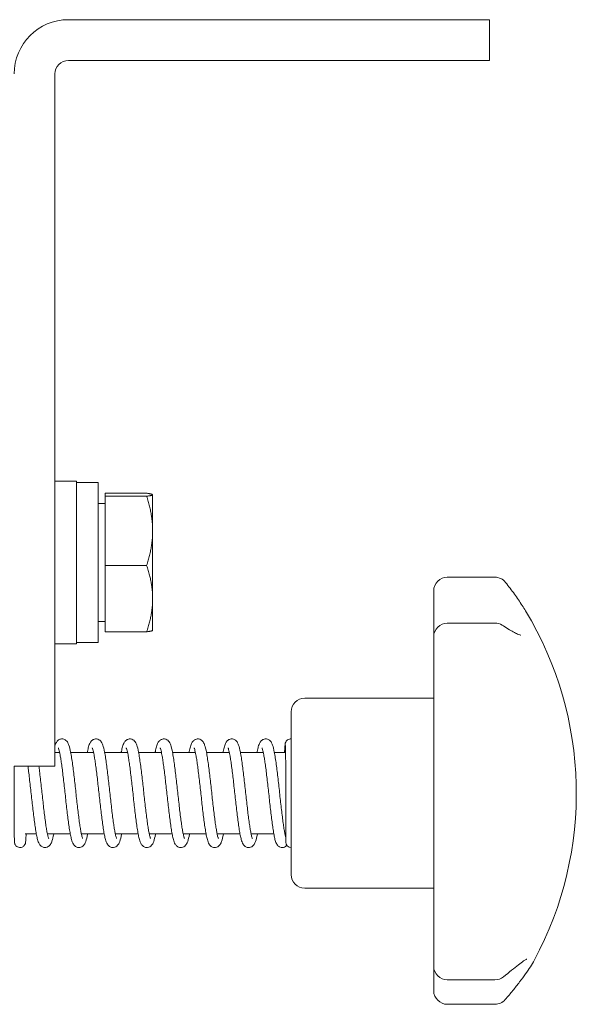
# Model space of a CAD drawing. Units: millimetres. Extents: x -87 to 4428, y 0 to 3630.
# Drawn here: x 3586 to 3627, y 2077 to 2150 of the extents above; entities that cross this region are included whole.
import ezdxf

# ---------------------------------------------------------------- set-up
doc = ezdxf.new("R2010")
doc.units = ezdxf.units.MM
doc.layers.add('Visible Edges(Audipack-ISO)', color=7, linetype='Continuous', lineweight=18)

msp = doc.modelspace()

# ---------------------------------------------------------------- linework, layer by layer
at = {"layer": 'Visible Edges(Audipack-ISO)'}
for p, q in [((3610.251, 2149.95), (3589.251, 2149.95)), ((3610.251, 2149.95), (3620.251, 2149.95)), ((3620.251, 2146.95), (3620.251, 2149.95)), ((3589.251, 2146.95), (3610.251, 2146.95)), ((3620.251, 2146.95), (3610.251, 2146.95)), ((3588.251, 2145.95), (3588.251, 2104.95)), ((3589.851, 2115.95), (3588.251, 2115.95)), ((3589.851, 2103.95), (3589.851, 2115.95)), ((3591.451, 2115.85), (3589.851, 2115.85)), ((3591.451, 2104.05), (3591.451, 2115.85)), ((3591.952, 2115.056), (3595.005, 2115.056)), ((3591.952, 2114.837), (3591.952, 2115.056)), ((3595.452, 2114.95), (3595.45, 2114.954)), ((3591.952, 2114.3), (3591.451, 2114.3)), ((3591.952, 2114.837), (3595.005, 2114.837)), ((3591.952, 2109.732), (3591.952, 2114.837)), ((3595.452, 2114.946), (3595.452, 2114.95)), ((3595.452, 2112.284), (3595.452, 2114.946)), ((3595.452, 2107.288), (3595.452, 2112.284)), ((3591.952, 2104.844), (3591.952, 2109.732)), ((3591.952, 2109.732), (3595.005, 2109.732)), ((3617.151, 2108.866), (3620.657, 2108.866)), ((3616.151, 2107.866), (3616.151, 2104.66)), ((3595.452, 2104.95), (3595.452, 2107.288)), ((3591.952, 2105.6), (3591.451, 2105.6)), ((3588.251, 2104.95), (3588.251, 2094.95)), ((3591.952, 2104.844), (3595.005, 2104.844)), ((3595.452, 2104.95), (3595.45, 2104.946)), ((3620.657, 2105.488), (3617.151, 2105.488)), ((3616.151, 2104.66), (3616.151, 2104.488)), ((3616.151, 2103.488), (3616.151, 2104.488)), ((3589.851, 2103.95), (3588.251, 2103.95)), ((3591.451, 2104.05), (3589.851, 2104.05)), ((3616.151, 2103.488), (3616.151, 2098.947)), ((3606.651, 2099.95), (3616.151, 2099.95)), ((3605.651, 2086.95), (3605.651, 2098.95)), ((3588.251, 2095.95), (3588.601, 2095.95)), ((3589.417, 2095.95), (3591.101, 2095.95)), ((3591.917, 2095.95), (3593.601, 2095.95)), ((3594.417, 2095.95), (3596.101, 2095.95)), ((3596.917, 2095.95), (3598.601, 2095.95)), ((3599.417, 2095.95), (3601.101, 2095.95)), ((3601.917, 2095.95), (3603.601, 2095.95)), ((3604.417, 2095.95), (3605.243, 2095.95)), ((3616.151, 2095.614), (3616.151, 2092.649)), ((3585.251, 2094.95), (3588.251, 2094.95)), ((3616.151, 2091.175), (3616.151, 2092.649)), ((3616.151, 2091.175), (3616.151, 2088.718)), ((3586.06, 2089.95), (3586.886, 2089.95)), ((3587.702, 2089.95), (3589.386, 2089.95)), ((3590.202, 2089.95), (3591.886, 2089.95)), ((3592.702, 2089.95), (3594.386, 2089.95)), ((3595.202, 2089.95), (3596.886, 2089.95)), ((3597.702, 2089.95), (3599.386, 2089.95)), ((3600.202, 2089.95), (3601.886, 2089.95)), ((3602.702, 2089.95), (3604.378, 2089.95)), ((3605.192, 2089.95), (3605.251, 2089.95)), ((3606.651, 2085.95), (3616.151, 2085.95)), ((3616.151, 2085.95), (3616.151, 2085.601)), ((3616.151, 2085.601), (3616.151, 2081.037)), ((3616.151, 2080.198), (3616.151, 2081.037)), ((3616.151, 2080.198), (3616.151, 2078.396)), ((3617.151, 2079.198), (3620.657, 2079.198)), ((3620.657, 2077.396), (3617.151, 2077.396))]:
    msp.add_line(p, q, dxfattribs=at)
for centre, radius, start, end in [((3589.251, 2145.95), 4, 90, 180), ((3589.251, 2145.95), 1, 90, 180), ((3617.151, 2107.866), 1, 90, 180), ((3620.657, 2107.866), 1, 38.31151, 90), ((3600.629, 2092.95), 26.023, 331.75678, 31.08887), ((3617.151, 2104.488), 1, 90, 180), ((3620.657, 2104.488), 1, 56.92137, 90), ((3606.651, 2098.95), 1, 90, 180), ((3605.651, 2089.35), 0.4, 180, 270), ((3606.651, 2086.95), 1, 180, 270), ((3616.151, 2083.95), 2, 89.94101, 90), ((3617.151, 2080.198), 1, 180, 270), ((3620.657, 2080.198), 1, 270, 309.54143), ((3617.151, 2078.396), 1, 180, 270), ((3620.657, 2078.396), 1, 270, 319.07115)]:
    msp.add_arc(centre, radius, start, end, dxfattribs=at)
for points, weights in [([(3595.452, 2114.946), (3595.452, 2114.997), (3595.005, 2115.056)], [1, 1.0379548493, 1]), ([(3595.005, 2114.837), (3595.452, 2114.896), (3595.452, 2114.946)], [1, 1.0379548493, 1]), ([(3595.452, 2112.284), (3595.452, 2113.469), (3595.005, 2114.837)], [1, 1.0379548493, 1]), ([(3595.005, 2109.732), (3595.452, 2111.1), (3595.452, 2112.284)], [1, 1.0379548493, 1]), ([(3595.452, 2107.288), (3595.452, 2108.422), (3595.005, 2109.732)], [1, 1.0379548493, 1]), ([(3595.005, 2104.844), (3595.452, 2106.154), (3595.452, 2107.288)], [1, 1.0379548493, 1]), ([(3595.45, 2104.946), (3595.422, 2104.899), (3595.005, 2104.844)], [1.00482237914, 1.03536724801, 1])]:
    msp.add_rational_spline(points, weights, degree=2, dxfattribs=at)
for points, knots in [([(3621.442, 2108.486), (3621.556, 2108.341), (3621.667, 2108.197), (3621.884, 2107.91), (3621.99, 2107.767), (3622.194, 2107.483), (3622.293, 2107.342), (3622.484, 2107.062), (3622.576, 2106.924), (3622.751, 2106.652), (3622.835, 2106.519), (3622.914, 2106.387)], [-1.602049, -1.602049, -1.602049, -1.602049, -1.5438304, -1.5438304, -1.4856118, -1.4856118, -1.4273933, -1.4273933, -1.3691747, -1.3691747, -1.3109561, -1.3109561, -1.3109561, -1.3109561]), ([(3622.56, 2104.592), (3622.56, 2104.591), (3622.555, 2104.592), (3622.523, 2104.6), (3622.464, 2104.618), (3622.307, 2104.683), (3622.208, 2104.73), (3621.983, 2104.848), (3621.857, 2104.92), (3621.584, 2105.083), (3621.437, 2105.174), (3621.256, 2105.291), (3621.23, 2105.308), (3621.203, 2105.326)], [-0.6166852, -0.6166852, -0.6166852, -0.6166852, -0.5890499, -0.5890499, -0.5018132, -0.5018132, -0.4145765, -0.4145765, -0.3273398, -0.3273398, -0.2401032, -0.2401032, -0.2252714, -0.2252714, -0.2252714, -0.2252714]), ([(3616.153, 2104.547), (3616.152, 2104.583), (3616.152, 2104.619), (3616.151, 2104.657), (3616.151, 2104.659), (3616.151, 2104.66)], [0.30273151, 0.30273151, 0.30273151, 0.30273151, 0.33718758, 0.33718758, 0.33864636, 0.33864636, 0.33864636, 0.33864636]), ([(3616.151, 2095.614), (3616.151, 2095.619), (3616.151, 2095.624), (3616.152, 2095.809), (3616.154, 2095.992), (3616.16, 2096.524), (3616.165, 2096.873), (3616.165, 2097.668), (3616.16, 2098.021), (3616.154, 2098.561), (3616.152, 2098.748), (3616.151, 2098.938), (3616.151, 2098.943), (3616.151, 2098.947)], [-0.0015532, -0.0015532, -0.0015532, -0.0015532, 0, 0, 0.0591018, 0.0591018, 0.1717653, 0.1717653, 0.2844288, 0.2844288, 0.3435306, 0.3435306, 0.3450839, 0.3450839, 0.3450839, 0.3450839]), ([(3588.251, 2096.44), (3588.279, 2096.53), (3588.309, 2096.61), (3588.394, 2096.751), (3588.435, 2096.814), (3588.581, 2096.91), (3588.654, 2096.941), (3588.801, 2096.954), (3588.867, 2096.945), (3588.981, 2096.905), (3589.028, 2096.875), (3589.114, 2096.806), (3589.145, 2096.766), (3589.228, 2096.646), (3589.256, 2096.573), (3589.333, 2096.35), (3589.372, 2096.182), (3589.437, 2095.848), (3589.461, 2095.705), (3589.508, 2095.404), (3589.531, 2095.246), (3589.576, 2094.914), (3589.598, 2094.741), (3589.642, 2094.384), (3589.663, 2094.2), (3589.707, 2093.823), (3589.728, 2093.632), (3589.771, 2093.246), (3589.793, 2093.051), (3589.835, 2092.665), (3589.857, 2092.473), (3589.899, 2092.096), (3589.92, 2091.912), (3589.963, 2091.555), (3589.983, 2091.382), (3590.025, 2091.054), (3590.046, 2090.899), (3590.087, 2090.609), (3590.107, 2090.475), (3590.147, 2090.233), (3590.166, 2090.125), (3590.204, 2089.939), (3590.221, 2089.86), (3590.253, 2089.738), (3590.267, 2089.692), (3590.287, 2089.636), (3590.295, 2089.62), (3590.296, 2089.616), (3590.296, 2089.616), (3590.296, 2089.616)], [13.778315, 13.778315, 13.778315, 13.778315, 13.953367, 13.953367, 14.064677, 14.064677, 14.127451, 14.127451, 14.175215, 14.175215, 14.226807, 14.226807, 14.298826, 14.298826, 14.462698, 14.462698, 14.747236, 14.747236, 14.925177, 14.925177, 15.093801, 15.093801, 15.258859, 15.258859, 15.422135, 15.422135, 15.584348, 15.584348, 15.745812, 15.745812, 15.906639, 15.906639, 16.066802, 16.066802, 16.226129, 16.226129, 16.384222, 16.384222, 16.540262, 16.540262, 16.69251, 16.69251, 16.837129, 16.837129, 16.965827, 16.965827, 17.065073, 17.065073, 17.076668, 17.076668, 17.076668, 17.076668]), ([(3590.636, 2095.95), (3590.641, 2095.978), (3590.647, 2096.005), (3590.677, 2096.158), (3590.703, 2096.27), (3590.766, 2096.492), (3590.796, 2096.592), (3590.897, 2096.755), (3590.937, 2096.814), (3591.075, 2096.907), (3591.148, 2096.939), (3591.296, 2096.954), (3591.362, 2096.946), (3591.477, 2096.907), (3591.525, 2096.878), (3591.611, 2096.809), (3591.643, 2096.769), (3591.725, 2096.652), (3591.753, 2096.581), (3591.831, 2096.358), (3591.871, 2096.187), (3591.937, 2095.848), (3591.961, 2095.706), (3592.008, 2095.404), (3592.031, 2095.246), (3592.076, 2094.914), (3592.098, 2094.742), (3592.142, 2094.384), (3592.163, 2094.2), (3592.207, 2093.824), (3592.228, 2093.632), (3592.271, 2093.246), (3592.293, 2093.051), (3592.335, 2092.665), (3592.357, 2092.473), (3592.399, 2092.097), (3592.42, 2091.912), (3592.462, 2091.555), (3592.483, 2091.382), (3592.525, 2091.054), (3592.546, 2090.899), (3592.587, 2090.609), (3592.607, 2090.475), (3592.647, 2090.233), (3592.666, 2090.125), (3592.704, 2089.939), (3592.721, 2089.86), (3592.753, 2089.738), (3592.767, 2089.692), (3592.787, 2089.636), (3592.795, 2089.62), (3592.796, 2089.616), (3592.796, 2089.616), (3592.796, 2089.616)], [19.798212, 19.798212, 19.798212, 19.798212, 19.836339, 19.836339, 20.016748, 20.016748, 20.240931, 20.240931, 20.345573, 20.345573, 20.409411, 20.409411, 20.457248, 20.457248, 20.508596, 20.508596, 20.579744, 20.579744, 20.738711, 20.738711, 21.030361, 21.030361, 21.208308, 21.208308, 21.376933, 21.376933, 21.541992, 21.541992, 21.705268, 21.705268, 21.867482, 21.867482, 22.028946, 22.028946, 22.189774, 22.189774, 22.349937, 22.349937, 22.509264, 22.509264, 22.667358, 22.667358, 22.823399, 22.823399, 22.975648, 22.975648, 23.12027, 23.12027, 23.248975, 23.248975, 23.348233, 23.348233, 23.359853, 23.359853, 23.359853, 23.359853]), ([(3593.136, 2095.95), (3593.141, 2095.978), (3593.147, 2096.005), (3593.177, 2096.158), (3593.203, 2096.27), (3593.265, 2096.492), (3593.296, 2096.592), (3593.397, 2096.754), (3593.437, 2096.814), (3593.575, 2096.907), (3593.648, 2096.94), (3593.796, 2096.954), (3593.862, 2096.946), (3593.977, 2096.907), (3594.025, 2096.878), (3594.111, 2096.809), (3594.143, 2096.769), (3594.225, 2096.652), (3594.253, 2096.581), (3594.331, 2096.358), (3594.371, 2096.187), (3594.437, 2095.848), (3594.461, 2095.706), (3594.508, 2095.404), (3594.531, 2095.246), (3594.576, 2094.914), (3594.598, 2094.742), (3594.642, 2094.384), (3594.663, 2094.2), (3594.707, 2093.824), (3594.728, 2093.632), (3594.771, 2093.246), (3594.793, 2093.051), (3594.835, 2092.665), (3594.857, 2092.473), (3594.899, 2092.097), (3594.92, 2091.912), (3594.962, 2091.555), (3594.983, 2091.382), (3595.025, 2091.054), (3595.046, 2090.899), (3595.087, 2090.609), (3595.107, 2090.475), (3595.147, 2090.233), (3595.166, 2090.125), (3595.204, 2089.939), (3595.221, 2089.86), (3595.253, 2089.738), (3595.267, 2089.692), (3595.287, 2089.636), (3595.295, 2089.62), (3595.296, 2089.616), (3595.296, 2089.616), (3595.296, 2089.616)], [26.081397, 26.081397, 26.081397, 26.081397, 26.119487, 26.119487, 26.299892, 26.299892, 26.524054, 26.524054, 26.628788, 26.628788, 26.692612, 26.692612, 26.740447, 26.740447, 26.791799, 26.791799, 26.862958, 26.862958, 27.021985, 27.021985, 27.313549, 27.313549, 27.491495, 27.491495, 27.66012, 27.66012, 27.825179, 27.825179, 27.988455, 27.988455, 28.150669, 28.150669, 28.312133, 28.312133, 28.472961, 28.472961, 28.633124, 28.633124, 28.79245, 28.79245, 28.950545, 28.950545, 29.106585, 29.106585, 29.258835, 29.258835, 29.403457, 29.403457, 29.532162, 29.532162, 29.631419, 29.631419, 29.643038, 29.643038, 29.643038, 29.643038]), ([(3595.636, 2095.95), (3595.641, 2095.978), (3595.647, 2096.005), (3595.677, 2096.158), (3595.703, 2096.27), (3595.765, 2096.492), (3595.796, 2096.592), (3595.897, 2096.754), (3595.937, 2096.814), (3596.075, 2096.907), (3596.148, 2096.94), (3596.296, 2096.954), (3596.362, 2096.946), (3596.477, 2096.907), (3596.525, 2096.878), (3596.611, 2096.809), (3596.643, 2096.769), (3596.725, 2096.652), (3596.753, 2096.581), (3596.831, 2096.358), (3596.871, 2096.187), (3596.937, 2095.848), (3596.961, 2095.706), (3597.008, 2095.404), (3597.031, 2095.246), (3597.076, 2094.914), (3597.098, 2094.742), (3597.142, 2094.384), (3597.163, 2094.2), (3597.207, 2093.824), (3597.228, 2093.632), (3597.271, 2093.246), (3597.293, 2093.051), (3597.335, 2092.665), (3597.357, 2092.473), (3597.399, 2092.097), (3597.42, 2091.912), (3597.462, 2091.555), (3597.483, 2091.382), (3597.525, 2091.054), (3597.546, 2090.899), (3597.587, 2090.609), (3597.607, 2090.475), (3597.647, 2090.233), (3597.666, 2090.125), (3597.704, 2089.939), (3597.721, 2089.86), (3597.753, 2089.738), (3597.767, 2089.692), (3597.787, 2089.636), (3597.795, 2089.62), (3597.796, 2089.616), (3597.796, 2089.616), (3597.796, 2089.616)], [32.364582, 32.364582, 32.364582, 32.364582, 32.402674, 32.402674, 32.583079, 32.583079, 32.807242, 32.807242, 32.911972, 32.911972, 32.975797, 32.975797, 33.023632, 33.023632, 33.074984, 33.074984, 33.146142, 33.146142, 33.305167, 33.305167, 33.596734, 33.596734, 33.77468, 33.77468, 33.943306, 33.943306, 34.108364, 34.108364, 34.27164, 34.27164, 34.433854, 34.433854, 34.595319, 34.595319, 34.756146, 34.756146, 34.916309, 34.916309, 35.075636, 35.075636, 35.23373, 35.23373, 35.389771, 35.389771, 35.54202, 35.54202, 35.686642, 35.686642, 35.815347, 35.815347, 35.914604, 35.914604, 35.926224, 35.926224, 35.926224, 35.926224]), ([(3598.136, 2095.95), (3598.141, 2095.978), (3598.147, 2096.005), (3598.177, 2096.158), (3598.203, 2096.27), (3598.265, 2096.492), (3598.296, 2096.592), (3598.397, 2096.754), (3598.437, 2096.814), (3598.575, 2096.907), (3598.648, 2096.94), (3598.796, 2096.954), (3598.862, 2096.946), (3598.977, 2096.907), (3599.025, 2096.878), (3599.111, 2096.809), (3599.143, 2096.769), (3599.225, 2096.652), (3599.253, 2096.581), (3599.331, 2096.358), (3599.371, 2096.187), (3599.437, 2095.848), (3599.461, 2095.706), (3599.508, 2095.404), (3599.531, 2095.246), (3599.576, 2094.914), (3599.598, 2094.742), (3599.642, 2094.384), (3599.663, 2094.2), (3599.707, 2093.824), (3599.728, 2093.632), (3599.771, 2093.246), (3599.793, 2093.051), (3599.835, 2092.665), (3599.857, 2092.473), (3599.899, 2092.097), (3599.92, 2091.912), (3599.962, 2091.555), (3599.983, 2091.382), (3600.025, 2091.054), (3600.046, 2090.899), (3600.087, 2090.609), (3600.107, 2090.475), (3600.147, 2090.233), (3600.166, 2090.125), (3600.204, 2089.939), (3600.221, 2089.86), (3600.253, 2089.738), (3600.267, 2089.692), (3600.287, 2089.636), (3600.295, 2089.62), (3600.296, 2089.616), (3600.296, 2089.616), (3600.296, 2089.616)], [38.647768, 38.647768, 38.647768, 38.647768, 38.685859, 38.685859, 38.866264, 38.866264, 39.090427, 39.090427, 39.195157, 39.195157, 39.258982, 39.258982, 39.306817, 39.306817, 39.358169, 39.358169, 39.429328, 39.429328, 39.588352, 39.588352, 39.879919, 39.879919, 40.057866, 40.057866, 40.226491, 40.226491, 40.391549, 40.391549, 40.554826, 40.554826, 40.717039, 40.717039, 40.878504, 40.878504, 41.039331, 41.039331, 41.199495, 41.199495, 41.358821, 41.358821, 41.516915, 41.516915, 41.672956, 41.672956, 41.825205, 41.825205, 41.969828, 41.969828, 42.098532, 42.098532, 42.197789, 42.197789, 42.209409, 42.209409, 42.209409, 42.209409]), ([(3600.636, 2095.95), (3600.641, 2095.978), (3600.647, 2096.005), (3600.677, 2096.158), (3600.703, 2096.27), (3600.765, 2096.492), (3600.796, 2096.592), (3600.897, 2096.754), (3600.937, 2096.814), (3601.075, 2096.907), (3601.148, 2096.94), (3601.296, 2096.954), (3601.362, 2096.946), (3601.477, 2096.907), (3601.525, 2096.878), (3601.611, 2096.809), (3601.643, 2096.769), (3601.725, 2096.652), (3601.753, 2096.581), (3601.831, 2096.358), (3601.871, 2096.187), (3601.937, 2095.848), (3601.961, 2095.706), (3602.008, 2095.404), (3602.031, 2095.246), (3602.076, 2094.914), (3602.098, 2094.742), (3602.142, 2094.384), (3602.163, 2094.2), (3602.207, 2093.824), (3602.228, 2093.632), (3602.271, 2093.246), (3602.293, 2093.051), (3602.335, 2092.665), (3602.357, 2092.473), (3602.399, 2092.097), (3602.42, 2091.912), (3602.462, 2091.555), (3602.483, 2091.382), (3602.525, 2091.054), (3602.546, 2090.899), (3602.587, 2090.609), (3602.607, 2090.475), (3602.647, 2090.233), (3602.666, 2090.125), (3602.704, 2089.939), (3602.721, 2089.86), (3602.753, 2089.738), (3602.767, 2089.692), (3602.787, 2089.636), (3602.795, 2089.62), (3602.796, 2089.616), (3602.796, 2089.616), (3602.796, 2089.616)], [44.930953, 44.930953, 44.930953, 44.930953, 44.969044, 44.969044, 45.149449, 45.149449, 45.373612, 45.373612, 45.478343, 45.478343, 45.542167, 45.542167, 45.590003, 45.590003, 45.641354, 45.641354, 45.712513, 45.712513, 45.871538, 45.871538, 46.163105, 46.163105, 46.341051, 46.341051, 46.509676, 46.509676, 46.674735, 46.674735, 46.838011, 46.838011, 47.000225, 47.000225, 47.161689, 47.161689, 47.322517, 47.322517, 47.48268, 47.48268, 47.642006, 47.642006, 47.8001, 47.8001, 47.956141, 47.956141, 48.108391, 48.108391, 48.253013, 48.253013, 48.381717, 48.381717, 48.480975, 48.480975, 48.492594, 48.492594, 48.492594, 48.492594]), ([(3603.136, 2095.95), (3603.141, 2095.978), (3603.147, 2096.005), (3603.177, 2096.158), (3603.203, 2096.27), (3603.265, 2096.492), (3603.296, 2096.592), (3603.397, 2096.754), (3603.437, 2096.814), (3603.575, 2096.907), (3603.648, 2096.94), (3603.796, 2096.954), (3603.862, 2096.946), (3603.977, 2096.907), (3604.025, 2096.878), (3604.111, 2096.809), (3604.143, 2096.769), (3604.225, 2096.652), (3604.253, 2096.581), (3604.331, 2096.358), (3604.371, 2096.187), (3604.437, 2095.848), (3604.461, 2095.706), (3604.508, 2095.404), (3604.531, 2095.246), (3604.576, 2094.914), (3604.598, 2094.742), (3604.642, 2094.384), (3604.663, 2094.2), (3604.707, 2093.824), (3604.728, 2093.632), (3604.771, 2093.246), (3604.793, 2093.051), (3604.835, 2092.665), (3604.857, 2092.473), (3604.899, 2092.096), (3604.92, 2091.911), (3604.962, 2091.553), (3604.983, 2091.381), (3605.024, 2091.052), (3605.044, 2090.896), (3605.084, 2090.605), (3605.104, 2090.47), (3605.142, 2090.226), (3605.16, 2090.116), (3605.196, 2089.928), (3605.212, 2089.848), (3605.236, 2089.748), (3605.244, 2089.717), (3605.251, 2089.691)], [51.214138, 51.214138, 51.214138, 51.214138, 51.25223, 51.25223, 51.432635, 51.432635, 51.656797, 51.656797, 51.761528, 51.761528, 51.825353, 51.825353, 51.873188, 51.873188, 51.924539, 51.924539, 51.995698, 51.995698, 52.154723, 52.154723, 52.44629, 52.44629, 52.624236, 52.624236, 52.792861, 52.792861, 52.95792, 52.95792, 53.121196, 53.121196, 53.28341, 53.28341, 53.444875, 53.444875, 53.605724, 53.605724, 53.765999, 53.765999, 53.925542, 53.925542, 54.084003, 54.084003, 54.240666, 54.240666, 54.393986, 54.393986, 54.540435, 54.540435, 54.616151, 54.616151, 54.616151, 54.616151]), ([(3605.167, 2095.95), (3605.172, 2096.034), (3605.176, 2096.11), (3605.186, 2096.271), (3605.191, 2096.349), (3605.201, 2096.484), (3605.205, 2096.532), (3605.216, 2096.599), (3605.218, 2096.612), (3605.226, 2096.643), (3605.229, 2096.659), (3605.242, 2096.694), (3605.246, 2096.704), (3605.26, 2096.733), (3605.271, 2096.756), (3605.314, 2096.813), (3605.34, 2096.845), (3605.425, 2096.904), (3605.473, 2096.928), (3605.569, 2096.949), (3605.611, 2096.952), (3605.651, 2096.949)], [57.5230139, 57.5230139, 57.5230139, 57.5230139, 57.6461952, 57.6461952, 57.8121972, 57.8121972, 57.9960576, 57.9960576, 58.0392758, 58.0392758, 58.0704755, 58.0704755, 58.0804666, 58.0804666, 58.0956133, 58.0956133, 58.1074988, 58.1074988, 58.1156446, 58.1156446, 58.1209385, 58.1209385, 58.1209385, 58.1209385]), ([(3588.506, 2096.284), (3588.506, 2096.284), (3588.508, 2096.281), (3588.517, 2096.261), (3588.533, 2096.219), (3588.576, 2096.069), (3588.606, 2095.935), (3588.655, 2095.67), (3588.674, 2095.558), (3588.713, 2095.308), (3588.733, 2095.17), (3588.774, 2094.874), (3588.795, 2094.715), (3588.836, 2094.381), (3588.857, 2094.206), (3588.899, 2093.845), (3588.92, 2093.659), (3588.962, 2093.281), (3588.984, 2093.089), (3589.026, 2092.703), (3589.048, 2092.51), (3589.091, 2092.127), (3589.112, 2091.937), (3589.155, 2091.567), (3589.177, 2091.387), (3589.221, 2091.038), (3589.242, 2090.871), (3589.287, 2090.552), (3589.309, 2090.401), (3589.355, 2090.118), (3589.378, 2089.987), (3589.427, 2089.742), (3589.453, 2089.63), (3589.516, 2089.408), (3589.546, 2089.308), (3589.647, 2089.145), (3589.687, 2089.086), (3589.825, 2088.993), (3589.898, 2088.961), (3590.046, 2088.946), (3590.112, 2088.954), (3590.227, 2088.993), (3590.275, 2089.022), (3590.361, 2089.091), (3590.393, 2089.131), (3590.475, 2089.248), (3590.502, 2089.319), (3590.581, 2089.542), (3590.621, 2089.713), (3590.664, 2089.932), (3590.665, 2089.941), (3590.667, 2089.95)], [14.339259, 14.339259, 14.339259, 14.339259, 14.381739, 14.381739, 14.533272, 14.533272, 14.774108, 14.774108, 14.92194, 14.92194, 15.075592, 15.075592, 15.232326, 15.232326, 15.390806, 15.390806, 15.550378, 15.550378, 15.71072, 15.71072, 15.871705, 15.871705, 16.033339, 16.033339, 16.195771, 16.195771, 16.359379, 16.359379, 16.525015, 16.525015, 16.694784, 16.694784, 16.875196, 16.875196, 17.099401, 17.099401, 17.203951, 17.203951, 17.267803, 17.267803, 17.315641, 17.315641, 17.366986, 17.366986, 17.438124, 17.438124, 17.597031, 17.597031, 17.888767, 17.888767, 17.900904, 17.900904, 17.900904, 17.900904]), ([(3591.006, 2096.284), (3591.006, 2096.284), (3591.008, 2096.281), (3591.017, 2096.261), (3591.033, 2096.219), (3591.076, 2096.069), (3591.106, 2095.935), (3591.155, 2095.67), (3591.174, 2095.558), (3591.213, 2095.308), (3591.233, 2095.17), (3591.274, 2094.874), (3591.295, 2094.715), (3591.336, 2094.382), (3591.357, 2094.207), (3591.399, 2093.846), (3591.42, 2093.659), (3591.462, 2093.281), (3591.484, 2093.089), (3591.526, 2092.703), (3591.548, 2092.51), (3591.591, 2092.127), (3591.612, 2091.938), (3591.655, 2091.568), (3591.677, 2091.387), (3591.721, 2091.038), (3591.742, 2090.871), (3591.787, 2090.552), (3591.809, 2090.401), (3591.855, 2090.118), (3591.878, 2089.987), (3591.927, 2089.742), (3591.953, 2089.63), (3592.015, 2089.408), (3592.046, 2089.308), (3592.147, 2089.146), (3592.187, 2089.086), (3592.325, 2088.993), (3592.398, 2088.96), (3592.546, 2088.946), (3592.612, 2088.954), (3592.727, 2088.993), (3592.775, 2089.022), (3592.861, 2089.091), (3592.893, 2089.131), (3592.975, 2089.248), (3593.003, 2089.319), (3593.081, 2089.542), (3593.121, 2089.713), (3593.164, 2089.932), (3593.165, 2089.941), (3593.167, 2089.95)], [20.622444, 20.622444, 20.622444, 20.622444, 20.664899, 20.664899, 20.816413, 20.816413, 21.05723, 21.05723, 21.205059, 21.205059, 21.358709, 21.358709, 21.515442, 21.515442, 21.673922, 21.673922, 21.833493, 21.833493, 21.993836, 21.993836, 22.15482, 22.15482, 22.316453, 22.316453, 22.478885, 22.478885, 22.642493, 22.642493, 22.808128, 22.808128, 22.977893, 22.977893, 23.158298, 23.158298, 23.38246, 23.38246, 23.487196, 23.487196, 23.55102, 23.55102, 23.598855, 23.598855, 23.650207, 23.650207, 23.721366, 23.721366, 23.880395, 23.880395, 24.171956, 24.171956, 24.184089, 24.184089, 24.184089, 24.184089]), ([(3593.506, 2096.284), (3593.506, 2096.284), (3593.508, 2096.281), (3593.517, 2096.261), (3593.533, 2096.219), (3593.576, 2096.069), (3593.606, 2095.935), (3593.655, 2095.67), (3593.674, 2095.558), (3593.713, 2095.308), (3593.733, 2095.17), (3593.774, 2094.874), (3593.795, 2094.715), (3593.836, 2094.382), (3593.857, 2094.207), (3593.899, 2093.846), (3593.92, 2093.659), (3593.962, 2093.281), (3593.984, 2093.089), (3594.026, 2092.703), (3594.048, 2092.51), (3594.091, 2092.127), (3594.112, 2091.938), (3594.155, 2091.568), (3594.177, 2091.387), (3594.221, 2091.038), (3594.242, 2090.871), (3594.287, 2090.552), (3594.309, 2090.401), (3594.355, 2090.118), (3594.378, 2089.987), (3594.427, 2089.742), (3594.453, 2089.63), (3594.515, 2089.408), (3594.546, 2089.308), (3594.647, 2089.146), (3594.687, 2089.086), (3594.825, 2088.993), (3594.898, 2088.96), (3595.046, 2088.946), (3595.112, 2088.954), (3595.227, 2088.993), (3595.275, 2089.022), (3595.361, 2089.091), (3595.393, 2089.131), (3595.475, 2089.248), (3595.503, 2089.319), (3595.581, 2089.542), (3595.621, 2089.713), (3595.664, 2089.932), (3595.665, 2089.941), (3595.667, 2089.95)], [26.905629, 26.905629, 26.905629, 26.905629, 26.948085, 26.948085, 27.0996, 27.0996, 27.340418, 27.340418, 27.488246, 27.488246, 27.641897, 27.641897, 27.79863, 27.79863, 27.95711, 27.95711, 28.116681, 28.116681, 28.277023, 28.277023, 28.438008, 28.438008, 28.599641, 28.599641, 28.762073, 28.762073, 28.925681, 28.925681, 29.091315, 29.091315, 29.261081, 29.261081, 29.441486, 29.441486, 29.665649, 29.665649, 29.770379, 29.770379, 29.834204, 29.834204, 29.882039, 29.882039, 29.933391, 29.933391, 30.00455, 30.00455, 30.163574, 30.163574, 30.455141, 30.455141, 30.467275, 30.467275, 30.467275, 30.467275]), ([(3596.006, 2096.284), (3596.006, 2096.284), (3596.008, 2096.281), (3596.017, 2096.261), (3596.033, 2096.219), (3596.076, 2096.069), (3596.106, 2095.935), (3596.155, 2095.67), (3596.174, 2095.558), (3596.213, 2095.308), (3596.233, 2095.17), (3596.274, 2094.874), (3596.295, 2094.715), (3596.336, 2094.382), (3596.357, 2094.207), (3596.399, 2093.846), (3596.42, 2093.659), (3596.462, 2093.281), (3596.484, 2093.089), (3596.526, 2092.703), (3596.548, 2092.51), (3596.591, 2092.127), (3596.612, 2091.938), (3596.655, 2091.568), (3596.677, 2091.387), (3596.721, 2091.038), (3596.742, 2090.871), (3596.787, 2090.552), (3596.809, 2090.401), (3596.855, 2090.118), (3596.878, 2089.987), (3596.927, 2089.742), (3596.953, 2089.63), (3597.015, 2089.408), (3597.046, 2089.308), (3597.147, 2089.146), (3597.187, 2089.086), (3597.325, 2088.993), (3597.398, 2088.96), (3597.546, 2088.946), (3597.612, 2088.954), (3597.727, 2088.993), (3597.775, 2089.022), (3597.861, 2089.091), (3597.893, 2089.131), (3597.975, 2089.248), (3598.003, 2089.319), (3598.081, 2089.542), (3598.121, 2089.713), (3598.164, 2089.932), (3598.165, 2089.941), (3598.167, 2089.95)], [33.188815, 33.188815, 33.188815, 33.188815, 33.231271, 33.231271, 33.382785, 33.382785, 33.623603, 33.623603, 33.771431, 33.771431, 33.925082, 33.925082, 34.081815, 34.081815, 34.240295, 34.240295, 34.399866, 34.399866, 34.560208, 34.560208, 34.721193, 34.721193, 34.882826, 34.882826, 35.045258, 35.045258, 35.208866, 35.208866, 35.374501, 35.374501, 35.544266, 35.544266, 35.724671, 35.724671, 35.948834, 35.948834, 36.053565, 36.053565, 36.117389, 36.117389, 36.165225, 36.165225, 36.216576, 36.216576, 36.287735, 36.287735, 36.44676, 36.44676, 36.738327, 36.738327, 36.75046, 36.75046, 36.75046, 36.75046]), ([(3598.506, 2096.284), (3598.506, 2096.284), (3598.508, 2096.281), (3598.517, 2096.261), (3598.533, 2096.219), (3598.576, 2096.069), (3598.606, 2095.935), (3598.655, 2095.67), (3598.674, 2095.558), (3598.713, 2095.308), (3598.733, 2095.17), (3598.774, 2094.874), (3598.795, 2094.715), (3598.836, 2094.382), (3598.857, 2094.207), (3598.899, 2093.846), (3598.92, 2093.659), (3598.962, 2093.281), (3598.984, 2093.089), (3599.026, 2092.703), (3599.048, 2092.51), (3599.091, 2092.127), (3599.112, 2091.938), (3599.155, 2091.568), (3599.177, 2091.387), (3599.221, 2091.038), (3599.242, 2090.871), (3599.287, 2090.552), (3599.309, 2090.401), (3599.355, 2090.118), (3599.378, 2089.987), (3599.427, 2089.742), (3599.453, 2089.63), (3599.515, 2089.408), (3599.546, 2089.308), (3599.647, 2089.146), (3599.687, 2089.086), (3599.825, 2088.993), (3599.898, 2088.96), (3600.046, 2088.946), (3600.112, 2088.954), (3600.227, 2088.993), (3600.275, 2089.022), (3600.361, 2089.091), (3600.393, 2089.131), (3600.475, 2089.248), (3600.503, 2089.319), (3600.581, 2089.542), (3600.621, 2089.713), (3600.664, 2089.932), (3600.665, 2089.941), (3600.667, 2089.95)], [39.472, 39.472, 39.472, 39.472, 39.514456, 39.514456, 39.66597, 39.66597, 39.906788, 39.906788, 40.054617, 40.054617, 40.208267, 40.208267, 40.365, 40.365, 40.52348, 40.52348, 40.683051, 40.683051, 40.843394, 40.843394, 41.004378, 41.004378, 41.166012, 41.166012, 41.328443, 41.328443, 41.492051, 41.492051, 41.657686, 41.657686, 41.827452, 41.827452, 42.007857, 42.007857, 42.23202, 42.23202, 42.33675, 42.33675, 42.400575, 42.400575, 42.44841, 42.44841, 42.499762, 42.499762, 42.57092, 42.57092, 42.729945, 42.729945, 43.021512, 43.021512, 43.033645, 43.033645, 43.033645, 43.033645]), ([(3601.006, 2096.284), (3601.006, 2096.284), (3601.008, 2096.281), (3601.017, 2096.261), (3601.033, 2096.219), (3601.076, 2096.069), (3601.106, 2095.935), (3601.155, 2095.67), (3601.174, 2095.558), (3601.213, 2095.308), (3601.233, 2095.17), (3601.274, 2094.874), (3601.295, 2094.715), (3601.336, 2094.382), (3601.357, 2094.207), (3601.399, 2093.846), (3601.42, 2093.659), (3601.462, 2093.281), (3601.484, 2093.089), (3601.526, 2092.703), (3601.548, 2092.51), (3601.591, 2092.127), (3601.612, 2091.938), (3601.655, 2091.568), (3601.677, 2091.387), (3601.721, 2091.038), (3601.742, 2090.871), (3601.787, 2090.552), (3601.809, 2090.401), (3601.855, 2090.118), (3601.878, 2089.987), (3601.927, 2089.742), (3601.953, 2089.63), (3602.015, 2089.408), (3602.046, 2089.308), (3602.147, 2089.146), (3602.187, 2089.086), (3602.325, 2088.993), (3602.398, 2088.96), (3602.546, 2088.946), (3602.612, 2088.954), (3602.727, 2088.993), (3602.775, 2089.022), (3602.861, 2089.091), (3602.893, 2089.131), (3602.975, 2089.248), (3603.003, 2089.319), (3603.081, 2089.542), (3603.121, 2089.713), (3603.164, 2089.932), (3603.165, 2089.941), (3603.167, 2089.95)], [45.755185, 45.755185, 45.755185, 45.755185, 45.797641, 45.797641, 45.949156, 45.949156, 46.189973, 46.189973, 46.337802, 46.337802, 46.491453, 46.491453, 46.648185, 46.648185, 46.806666, 46.806666, 46.966236, 46.966236, 47.126579, 47.126579, 47.287564, 47.287564, 47.449197, 47.449197, 47.611629, 47.611629, 47.775236, 47.775236, 47.940871, 47.940871, 48.110637, 48.110637, 48.291042, 48.291042, 48.515205, 48.515205, 48.619935, 48.619935, 48.68376, 48.68376, 48.731595, 48.731595, 48.782947, 48.782947, 48.854106, 48.854106, 49.01313, 49.01313, 49.304697, 49.304697, 49.316831, 49.316831, 49.316831, 49.316831]), ([(3603.506, 2096.284), (3603.506, 2096.284), (3603.508, 2096.281), (3603.517, 2096.261), (3603.533, 2096.219), (3603.576, 2096.069), (3603.606, 2095.935), (3603.655, 2095.67), (3603.674, 2095.558), (3603.713, 2095.308), (3603.733, 2095.17), (3603.774, 2094.874), (3603.795, 2094.715), (3603.836, 2094.382), (3603.857, 2094.207), (3603.899, 2093.846), (3603.92, 2093.659), (3603.962, 2093.281), (3603.984, 2093.089), (3604.026, 2092.703), (3604.048, 2092.51), (3604.09, 2092.127), (3604.112, 2091.938), (3604.155, 2091.569), (3604.176, 2091.388), (3604.219, 2091.041), (3604.24, 2090.874), (3604.283, 2090.557), (3604.304, 2090.407), (3604.347, 2090.127), (3604.369, 2089.997), (3604.414, 2089.756), (3604.437, 2089.647), (3604.49, 2089.435), (3604.517, 2089.341), (3604.584, 2089.206), (3604.605, 2089.169), (3604.66, 2089.099), (3604.686, 2089.071), (3604.768, 2089.009), (3604.831, 2088.973), (3604.967, 2088.947), (3605.031, 2088.948), (3605.144, 2088.973), (3605.192, 2088.996), (3605.276, 2089.051), (3605.307, 2089.082), (3605.331, 2089.11)], [52.038371, 52.038371, 52.038371, 52.038371, 52.080826, 52.080826, 52.232341, 52.232341, 52.473159, 52.473159, 52.620987, 52.620987, 52.774638, 52.774638, 52.931371, 52.931371, 53.089851, 53.089851, 53.249422, 53.249422, 53.409764, 53.409764, 53.570748, 53.570748, 53.732279, 53.732279, 53.894482, 53.894482, 54.057667, 54.057667, 54.222546, 54.222546, 54.390871, 54.390871, 54.568017, 54.568017, 54.780763, 54.780763, 54.858499, 54.858499, 54.904978, 54.904978, 54.959769, 54.959769, 54.998823, 54.998823, 55.037777, 55.037777, 55.084385, 55.084385, 55.084385, 55.084385]), ([(3605.227, 2096.475), (3605.227, 2096.475), (3605.228, 2096.466), (3605.232, 2096.416), (3605.235, 2096.342), (3605.239, 2096.173), (3605.241, 2096.089), (3605.243, 2095.895), (3605.245, 2095.783), (3605.247, 2095.536), (3605.248, 2095.4), (3605.249, 2095.108), (3605.25, 2094.952), (3605.25, 2094.623), (3605.251, 2094.451), (3605.251, 2094.095), (3605.251, 2093.912), (3605.251, 2093.537), (3605.251, 2093.347), (3605.251, 2092.963), (3605.251, 2092.771), (3605.251, 2092.389), (3605.251, 2092.2), (3605.251, 2091.829), (3605.251, 2091.647), (3605.251, 2091.297), (3605.251, 2091.128), (3605.251, 2090.808), (3605.251, 2090.656), (3605.251, 2090.373), (3605.251, 2090.242), (3605.251, 2090.004), (3605.251, 2089.898), (3605.251, 2089.711), (3605.251, 2089.631), (3605.251, 2089.5), (3605.251, 2089.449), (3605.251, 2089.371), (3605.251, 2089.35), (3605.251, 2089.35)], [58.242693, 58.242693, 58.242693, 58.242693, 58.315759, 58.315759, 58.528354, 58.528354, 58.679893, 58.679893, 58.836546, 58.836546, 58.994972, 58.994972, 59.154143, 59.154143, 59.313676, 59.313676, 59.473412, 59.473412, 59.633278, 59.633278, 59.793245, 59.793245, 59.953245, 59.953245, 60.113245, 60.113245, 60.273245, 60.273245, 60.433245, 60.433245, 60.593245, 60.593245, 60.753245, 60.753245, 60.913245, 60.913245, 61.073245, 61.073245, 61.261057, 61.261057, 61.261057, 61.261057]), ([(3585.251, 2094.95), (3585.251, 2094.812), (3585.251, 2094.668), (3585.251, 2094.346), (3585.251, 2094.166), (3585.251, 2093.798), (3585.251, 2093.61), (3585.251, 2093.229), (3585.251, 2093.037), (3585.251, 2092.653), (3585.251, 2092.461), (3585.252, 2092.084), (3585.252, 2091.898), (3585.252, 2091.537), (3585.252, 2091.361), (3585.253, 2091.025), (3585.254, 2090.864), (3585.255, 2090.561), (3585.256, 2090.419), (3585.258, 2090.157), (3585.259, 2090.038), (3585.262, 2089.823), (3585.264, 2089.728), (3585.27, 2089.479), (3585.258, 2089.433), (3585.292, 2089.269), (3585.295, 2089.254), (3585.305, 2089.222), (3585.309, 2089.212), (3585.321, 2089.182), (3585.331, 2089.159), (3585.371, 2089.1), (3585.396, 2089.067), (3585.478, 2089.005), (3585.525, 2088.979), (3585.624, 2088.952), (3585.671, 2088.948), (3585.76, 2088.955), (3585.801, 2088.965), (3585.875, 2088.995), (3585.906, 2089.015), (3585.964, 2089.059), (3585.984, 2089.082), (3586.021, 2089.128), (3586.032, 2089.148), (3586.052, 2089.184), (3586.057, 2089.199), (3586.069, 2089.228), (3586.072, 2089.24), (3586.081, 2089.271), (3586.083, 2089.284), (3586.095, 2089.346), (3586.098, 2089.381), (3586.109, 2089.503), (3586.115, 2089.592), (3586.126, 2089.777), (3586.131, 2089.859), (3586.136, 2089.95)], [2.552561, 2.552561, 2.552561, 2.552561, 2.690796, 2.690796, 2.850796, 2.850796, 3.010796, 3.010796, 3.170796, 3.170796, 3.330814, 3.330814, 3.490928, 3.490928, 3.651161, 3.651161, 3.811578, 3.811578, 3.972322, 3.972322, 4.133745, 4.133745, 4.296854, 4.296854, 4.634526, 4.634526, 4.662398, 4.662398, 4.672493, 4.672493, 4.687715, 4.687715, 4.699628, 4.699628, 4.707816, 4.707816, 4.713732, 4.713732, 4.719374, 4.719374, 4.725926, 4.725926, 4.734661, 4.734661, 4.746212, 4.746212, 4.759909, 4.759909, 4.778986, 4.778986, 4.816432, 4.816432, 4.970203, 4.970203, 5.174741, 5.174741, 5.30884, 5.30884, 5.30884, 5.30884]), ([(3586.266, 2094.95), (3586.277, 2094.864), (3586.288, 2094.775), (3586.32, 2094.519), (3586.341, 2094.348), (3586.382, 2093.992), (3586.403, 2093.808), (3586.446, 2093.433), (3586.467, 2093.242), (3586.509, 2092.857), (3586.531, 2092.663), (3586.574, 2092.279), (3586.595, 2092.088), (3586.638, 2091.713), (3586.66, 2091.53), (3586.703, 2091.175), (3586.725, 2091.003), (3586.769, 2090.676), (3586.791, 2090.52), (3586.836, 2090.228), (3586.859, 2090.091), (3586.907, 2089.836), (3586.932, 2089.719), (3586.989, 2089.495), (3587.019, 2089.394), (3587.09, 2089.235), (3587.12, 2089.173), (3587.214, 2089.074), (3587.244, 2089.046), (3587.338, 2088.987), (3587.411, 2088.957), (3587.557, 2088.946), (3587.622, 2088.957), (3587.736, 2088.997), (3587.782, 2089.027), (3587.867, 2089.098), (3587.898, 2089.138), (3587.981, 2089.261), (3588.01, 2089.336), (3588.085, 2089.561), (3588.124, 2089.725), (3588.164, 2089.932), (3588.165, 2089.941), (3588.167, 2089.95)], [8.818287, 8.818287, 8.818287, 8.818287, 8.906657, 8.906657, 9.065121, 9.065121, 9.22466, 9.22466, 9.384929, 9.384929, 9.545772, 9.545772, 9.707225, 9.707225, 9.869421, 9.869421, 10.032661, 10.032661, 10.19763, 10.19763, 10.365957, 10.365957, 10.542316, 10.542316, 10.746621, 10.746621, 10.878262, 10.878262, 10.925662, 10.925662, 10.987295, 10.987295, 11.034984, 11.034984, 11.086873, 11.086873, 11.159957, 11.159957, 11.329968, 11.329968, 11.605703, 11.605703, 11.617719, 11.617719, 11.617719, 11.617719]), ([(3587.072, 2094.95), (3587.088, 2094.828), (3587.104, 2094.701), (3587.141, 2094.394), (3587.162, 2094.21), (3587.205, 2093.835), (3587.227, 2093.644), (3587.27, 2093.259), (3587.291, 2093.064), (3587.334, 2092.678), (3587.355, 2092.486), (3587.398, 2092.109), (3587.419, 2091.924), (3587.461, 2091.566), (3587.482, 2091.394), (3587.524, 2091.065), (3587.545, 2090.909), (3587.586, 2090.619), (3587.606, 2090.484), (3587.646, 2090.241), (3587.665, 2090.132), (3587.702, 2089.945), (3587.72, 2089.865), (3587.752, 2089.741), (3587.766, 2089.694), (3587.787, 2089.637), (3587.794, 2089.621), (3587.796, 2089.616), (3587.796, 2089.616), (3587.796, 2089.616)], [8.852668, 8.852668, 8.852668, 8.852668, 8.97262, 8.97262, 9.135551, 9.135551, 9.297586, 9.297586, 9.458988, 9.458988, 9.619829, 9.619829, 9.780009, 9.780009, 9.939357, 9.939357, 10.097485, 10.097485, 10.253586, 10.253586, 10.40595, 10.40595, 10.550811, 10.550811, 10.680006, 10.680006, 10.780055, 10.780055, 10.793482, 10.793482, 10.793482, 10.793482]), ([(3616.151, 2085.601), (3616.151, 2085.605), (3616.151, 2085.61), (3616.152, 2085.752), (3616.153, 2085.891), (3616.159, 2086.388), (3616.165, 2086.753), (3616.165, 2087.593), (3616.159, 2087.953), (3616.153, 2088.438), (3616.152, 2088.572), (3616.151, 2088.71), (3616.151, 2088.714), (3616.151, 2088.718)], [-0.0014753, -0.0014753, -0.0014753, -0.0014753, 0, 0, 0.0468836, 0.0468836, 0.1692256, 0.1692256, 0.2915675, 0.2915675, 0.3384512, 0.3384512, 0.3399265, 0.3399265, 0.3399265, 0.3399265]), ([(3621.294, 2079.427), (3621.503, 2079.599), (3621.7, 2079.762), (3622.066, 2080.057), (3622.234, 2080.19), (3622.535, 2080.42), (3622.668, 2080.518), (3622.882, 2080.664), (3622.965, 2080.712), (3622.999, 2080.729), (3623.002, 2080.73), (3623.002, 2080.73)], [-2.1516443, -2.1516443, -2.1516443, -2.1516443, -2.0406821, -2.0406821, -1.92972, -1.92972, -1.8187579, -1.8187579, -1.7077958, -1.7077958, -1.6852704, -1.6852704, -1.6852704, -1.6852704]), ([(3623.553, 2080.636), (3623.474, 2080.487), (3623.381, 2080.331), (3623.167, 2079.996), (3623.046, 2079.818), (3622.779, 2079.441), (3622.632, 2079.244), (3622.32, 2078.837), (3622.153, 2078.625), (3621.797, 2078.191), (3621.609, 2077.967), (3621.413, 2077.741)], [-1.2804795, -1.2804795, -1.2804795, -1.2804795, -1.1801277, -1.1801277, -1.079776, -1.079776, -0.9794242, -0.9794242, -0.8790724, -0.8790724, -0.7787206, -0.7787206, -0.7787206, -0.7787206])]:
    msp.add_open_spline(points, degree=3, knots=knots, dxfattribs=at)

doc.saveas('drawing.dxf')
